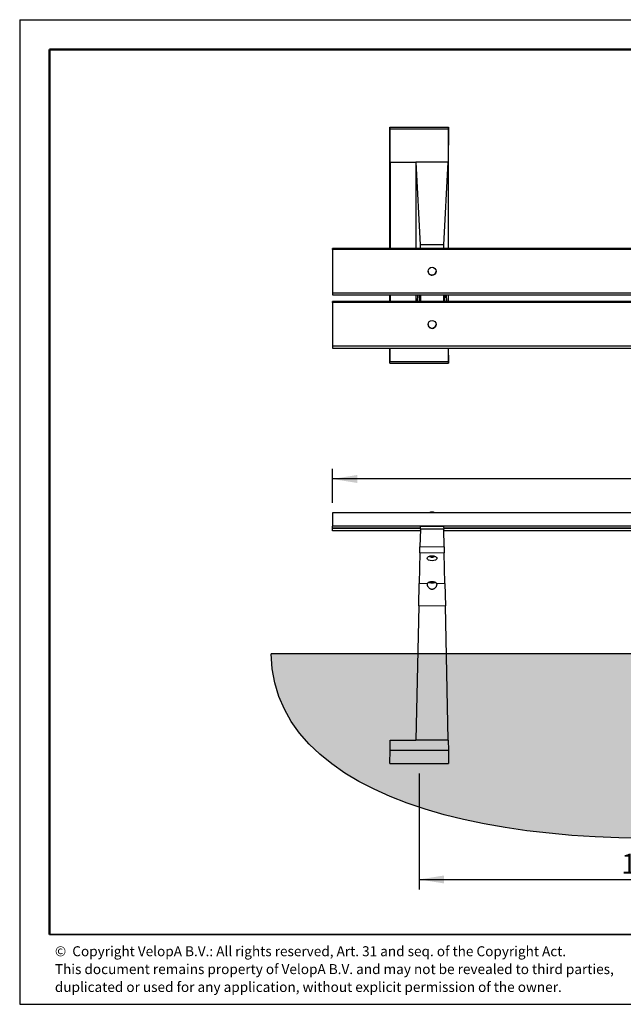
# Model space of a CAD drawing. Units: millimetres. Extents: x 1 to 203, y 1 to 99.
# Drawn here: x 1 to 61, y 1 to 99 of the extents above; entities that cross this region are included whole.
import ezdxf

# ---------------------------------------------------------------- set-up
doc = ezdxf.new("R2010")
doc.units = ezdxf.units.MM
doc.layers.add('-FORMAT-', color=7, linetype='Continuous')
doc.layers.add('-TEXT_FORMAT-', color=7, linetype='Continuous')
doc.styles.add('SLDTEXTSTYLE0', font='TXT', dxfattribs={"width": 0.638186})
doc.styles.add('SLDTEXTSTYLE1', font='TXT', dxfattribs={"width": 0.605})
doc.dimstyles.new('SLDDIMSTYLE0', dxfattribs={"dimtxt": 2, "dimasz": 2.5, "dimexe": 0, "dimexo": 0.0625, "dimgap": 0.5, "dimtad": 1, "dimdec": 1, "dimlfac": 30, "dimrnd": 1e-09, "dimzin": 12, "dimdsep": 46, "dimtxsty": 'SLDTEXTSTYLE1', "dimsah": 1, "dimcen": 0.09, "dimadec": 0, "dimazin": 3, "dimtfac": 1, "dimtdec": 1, "dimtofl": 0, "dimtmove": 0, "dimatfit": 3, "dimfxl": 0, "dimfrac": 2, "dimtolj": 1, "dimtzin": 12, "dimarcsym": 0})

# ---------------------------------------------------------------- blocks, each defined once
blk = doc.blocks.new('SW_NOTE_0')
at = {"layer": '-TEXT_FORMAT-', "color": 0, "char_height": 1, "attachment_point": 1, "style": 'SLDTEXTSTYLE0'}
for s, insert in [('©  Copyright VelopA B.V.: All rights reserved, Art. 31 and seq. of the Copyright Act.', (0, 1.289)), ('This document remains property of VelopA B.V. and may not be revealed to third parties,', (0, -0.503)), ('duplicated or used for any application, without explicit permission of the owner.', (0, -2.295))]:
    blk.add_mtext(s, dxfattribs=dict(at, insert=insert))
blk = doc.blocks.new('_D')
at = {"layer": '-FORMAT-'}
for p, q in [((40.699, 23.872), (40.699, 12.252)), ((87.366, 23.872), (87.366, 12.252)), ((40.699, 13.252), (87.366, 13.252))]:
    blk.add_line(p, q, dxfattribs=at)
for points in [[(40.699, 13.252), (43.199, 12.852), (43.199, 13.652)], [(87.366, 13.252), (84.866, 13.652), (84.866, 12.852)]]:
    blk.add_solid(points, dxfattribs=at)
at = {"layer": '-FORMAT-', "insert": (60.977, 15.83), "char_height": 2, "attachment_point": 1, "style": 'SLDTEXTSTYLE1'}
blk.add_mtext('1400', dxfattribs=at)
blk = doc.blocks.new('_D_1')
at = {"layer": '-FORMAT-'}
for p, q in [((31.982, 51.024), (31.982, 54.412)), ((98.649, 51.024), (98.649, 54.412)), ((98.649, 53.412), (31.982, 53.412))]:
    blk.add_line(p, q, dxfattribs=at)
for points in [[(31.982, 53.412), (34.482, 53.012), (34.482, 53.812)], [(98.649, 53.412), (96.149, 53.812), (96.149, 53.012)]]:
    blk.add_solid(points, dxfattribs=at)
at = {"layer": '-FORMAT-', "insert": (62.26, 55.99), "char_height": 2, "attachment_point": 1, "style": 'SLDTEXTSTYLE1'}
blk.add_mtext('2000', dxfattribs=at)

msp = doc.modelspace()

# ---------------------------------------------------------------- hatches: boundary and pattern name
at = {"layer": '-FORMAT-'}
h = msp.add_hatch(dxfattribs=at)
h.set_pattern_fill('AR-SAND', color=256, scale=0.01111111, style=0)
edge = h.paths.add_edge_path(flags=0)
edge.add_spline(control_points=[(170.3795, 35.872), (169.8362, 26.6705), (161.521, 12.0506), (124.4321, 27.9516), (97.8302, 21.3937), (57.4431, 14.188), (26.1769, 19.6384), (25.8355, 35.872)], knot_values=[0, 0, 0, 0, 0.1229056, 0.3316477, 0.4791263, 0.5459615, 1, 1, 1, 1], weights=[1, 1, 1, 1, 1, 1, 1, 1], degree=3, periodic=0)
edge.add_line((25.8355, 35.872), (170.3795, 35.872))

# ---------------------------------------------------------------- linework, layer by layer
for p, q in [((0.6173, 99.467), (202.6343, 99.467)), ((0.6173, 99.467), (0.6173, 0.7327)), ((170.3795, 35.872), (25.8355, 35.872)), ((0.6173, 0.7327), (202.6343, 0.7327))]:
    msp.add_line(p, q, dxfattribs=at)
at = {"layer": '-FORMAT-', "lineweight": 50}
for p, q in [((3.6173, 7.7327), (3.6173, 96.467)), ((3.6173, 96.467), (199.6343, 96.467))]:
    msp.add_line(p, q, dxfattribs=at)
at = {"layer": '-FORMAT-', "lineweight": 35}
msp.add_line((199.6343, 7.7327), (3.6173, 7.7327), dxfattribs=at)
at = {"layer": '-FORMAT-'}
msp.add_open_spline([(170.3795, 35.872), (169.8362, 26.6705), (161.521, 12.0506), (124.4321, 27.9516), (97.8302, 21.3937), (57.4431, 14.188), (26.1769, 19.6384), (25.8355, 35.872)], degree=3, knots=[0, 0, 0, 0, 0.1229056, 0.3316477, 0.4791263, 0.5459615, 1, 1, 1, 1], dxfattribs=at)
at = {"color": 7, "linetype": 'Continuous'}
for p, q in [((37.749, 76.5361), (37.749, 88.6894)), ((37.777, 88.5227), (37.749, 88.6894)), ((37.749, 88.6894), (43.649, 88.6894)), ((37.798, 85.1894), (37.777, 88.5227)), ((37.777, 88.5227), (43.621, 88.5227)), ((43.621, 88.5227), (43.6001, 85.1894)), ((43.649, 88.6894), (43.621, 88.5227)), ((43.649, 76.5361), (43.649, 88.6894)), ((37.798, 85.1894), (37.798, 76.5361)), ((37.798, 85.1894), (40.3646, 85.1894)), ((40.3646, 85.1894), (40.3646, 76.5361)), ((40.3646, 85.1894), (40.8049, 76.8803)), ((43.6001, 85.1894), (40.3646, 85.1894)), ((43.1598, 76.8803), (43.6001, 85.1894)), ((98.649, 76.5361), (31.9823, 76.5361)), ((31.9823, 76.4277), (31.9823, 76.5361)), ((98.649, 76.4277), (31.9823, 76.4277)), ((31.9823, 76.4277), (31.9823, 72.0445)), ((40.8049, 76.8803), (40.8053, 76.5361)), ((43.1598, 76.8803), (40.8049, 76.8803)), ((43.1594, 76.5361), (43.1598, 76.8803)), ((41.5823, 74.2377), (41.5823, 74.2367)), ((42.3823, 74.2367), (42.3823, 74.2377)), ((98.649, 72.0445), (31.9823, 72.0445)), ((31.9823, 72.0445), (31.9823, 71.871)), ((31.9823, 71.871), (98.649, 71.871)), ((98.649, 71.2091), (31.9823, 71.2091)), ((31.9823, 71.1007), (31.9823, 71.2091)), ((98.649, 71.1007), (31.9823, 71.1007)), ((31.9823, 71.1007), (31.9823, 66.7175)), ((37.749, 71.2091), (37.749, 71.871)), ((37.798, 71.871), (37.798, 71.2091)), ((40.3646, 71.871), (40.3646, 71.2091)), ((40.5224, 71.871), (40.4912, 71.2091)), ((40.7211, 71.2091), (40.7141, 71.871)), ((40.81, 71.871), (40.8107, 71.2091)), ((43.154, 71.2091), (43.1546, 71.871)), ((43.2505, 71.871), (43.2436, 71.2091)), ((43.4735, 71.2091), (43.4423, 71.871)), ((43.649, 71.2091), (43.649, 71.871)), ((41.5823, 68.9108), (41.5823, 68.9098)), ((42.3823, 68.9098), (42.3823, 68.9108)), ((98.649, 66.7175), (31.9823, 66.7175)), ((31.9823, 66.7175), (31.9823, 66.544)), ((31.9823, 66.544), (98.649, 66.544)), ((37.749, 65.0227), (37.749, 66.544)), ((37.777, 65.1894), (37.7855, 66.544)), ((40.8087, 66.4895), (40.8052, 66.544)), ((40.8087, 66.4895), (40.81, 66.544)), ((43.156, 66.4895), (40.8087, 66.4895)), ((43.1547, 66.544), (43.156, 66.4895)), ((43.1595, 66.544), (43.156, 66.4895)), ((43.6125, 66.544), (43.621, 65.1894)), ((43.649, 65.0227), (43.649, 66.544)), ((37.749, 65.0227), (37.777, 65.1894)), ((37.777, 65.1894), (43.621, 65.1894)), ((43.621, 65.1894), (43.649, 65.0227)), ((37.749, 65.0227), (43.649, 65.0227)), ((98.649, 50.0238), (31.9823, 50.0238)), ((31.9823, 50.0238), (31.9823, 48.692)), ((98.649, 48.692), (31.9823, 48.692)), ((31.9823, 48.4776), (31.9823, 48.692)), ((40.8109, 48.4776), (31.9823, 48.4776)), ((31.9823, 48.4776), (31.9823, 48.4315)), ((40.8099, 48.4315), (31.9823, 48.4315)), ((31.9823, 48.2171), (31.9823, 48.4315)), ((40.8087, 48.3711), (40.8153, 48.687)), ((40.8153, 48.687), (43.1494, 48.687)), ((43.1494, 48.687), (43.156, 48.3711)), ((87.4776, 48.4776), (43.1538, 48.4776)), ((87.4766, 48.4315), (43.1548, 48.4315)), ((40.8054, 48.2171), (31.9823, 48.2171)), ((40.8087, 48.3711), (40.7719, 46.6181)), ((43.156, 48.3711), (40.8087, 48.3711)), ((43.1928, 46.6181), (43.156, 48.3711)), ((87.4721, 48.2171), (43.1593, 48.2171)), ((40.7588, 45.9949), (40.7719, 46.6181)), ((43.1928, 46.6181), (43.2059, 45.9949)), ((40.7588, 45.9949), (40.6948, 42.9457)), ((41.8157, 45.6617), (41.8157, 45.6217)), ((41.8159, 45.6213), (41.8492, 45.5881)), ((42.1155, 45.5881), (42.1488, 45.6213)), ((42.149, 45.6217), (42.149, 45.6617)), ((43.2698, 42.9457), (43.2059, 45.9949)), ((40.6475, 40.6895), (40.6948, 42.9457)), ((41.8157, 43.0373), (41.8157, 43.0306)), ((41.8159, 43.0302), (41.8492, 42.997)), ((42.1155, 42.997), (42.1488, 43.0302)), ((42.149, 43.0306), (42.149, 43.0373)), ((43.2698, 42.9457), (43.3172, 40.6895)), ((40.6475, 40.6895), (40.3646, 27.2053)), ((43.6001, 27.2053), (43.3172, 40.6895)), ((37.777, 26.2053), (37.798, 27.2053)), ((37.798, 27.2053), (40.3646, 27.2053)), ((43.6001, 27.2053), (40.3646, 27.2053)), ((43.6001, 27.2053), (43.621, 26.2053)), ((37.749, 24.872), (37.777, 26.2053)), ((37.777, 26.2053), (43.621, 26.2053)), ((43.621, 26.2053), (43.649, 24.872)), ((37.749, 24.872), (43.649, 24.872))]:
    msp.add_line(p, q, dxfattribs=at)
at = {"color": 8, "linetype": 'Continuous', "lineweight": 18}
for p, q in [((40.7719, 46.6181), (43.1928, 46.6181)), ((43.2059, 45.9949), (40.7588, 45.9949)), ((42.2293, 45.6565), (42.2312, 45.655)), ((40.6948, 42.9457), (41.5205, 42.9457)), ((42.4442, 42.9457), (43.2698, 42.9457)), ((43.3172, 40.6895), (40.6475, 40.6895))]:
    msp.add_line(p, q, dxfattribs=at)
at = {"color": 8, "linetype": 'Continuous', "lineweight": 18, "flags": 128}
for points in [[(41.7402, 45.6522), (41.7395, 45.6523), (41.7335, 45.655), (41.7355, 45.6565)], [(42.2312, 45.655), (42.2247, 45.6523), (42.2233, 45.652)], [(41.7396, 43.028), (41.7335, 43.0306), (41.7398, 43.0333), (41.7582, 43.0359), (41.7878, 43.0382), (41.8101, 43.0394)], [(41.9823, 43.0428), (42.0377, 43.0425), (42.0903, 43.0416), (42.1375, 43.0401), (42.1769, 43.0382), (42.2065, 43.0359), (42.2249, 43.0333), (42.2312, 43.0306), (42.2249, 43.0279), (42.2229, 43.0275)]]:
    msp.add_lwpolyline(points, dxfattribs=at)
at = {"color": 7, "linetype": 'Continuous', "flags": 128}
for points in [[(41.8157, 45.6483), (41.7904, 45.6501), (41.7721, 45.6525), (41.766, 45.655), (41.7725, 45.6576), (41.7912, 45.6599), (41.821, 45.662), (41.8601, 45.6637), (41.9064, 45.6649), (41.9571, 45.6655), (42.0092, 45.6655), (42.0598, 45.6649), (42.1059, 45.6637), (42.1448, 45.662), (42.1743, 45.6599), (42.1926, 45.6575), (42.1987, 45.655), (42.1987, 45.655)], [(41.8157, 45.6549), (41.7904, 45.6568), (41.777, 45.6583)], [(42.1488, 45.6213), (42.1489, 45.622), (42.1414, 45.6241), (42.1221, 45.6261), (42.0924, 45.6278), (42.0545, 45.629), (42.0113, 45.6297), (41.966, 45.6298), (41.9218, 45.6293), (41.8822, 45.6282), (41.85, 45.6267), (41.8275, 45.6247), (41.8166, 45.6226), (41.8159, 45.6213)], [(42.0134, 45.5821), (42.0502, 45.5828), (42.081, 45.584), (42.1031, 45.5857), (42.1144, 45.5875), (42.114, 45.5895), (42.1019, 45.5913), (42.0791, 45.5929), (42.0478, 45.5941), (42.0106, 45.5948), (41.971, 45.5949), (41.9323, 45.5945), (41.8981, 45.5935), (41.8714, 45.592), (41.8545, 45.5903), (41.849, 45.5883), (41.8554, 45.5864), (41.873, 45.5847), (41.9003, 45.5833), (41.935, 45.5823), (41.9738, 45.5819), (42.0134, 45.5821)], [(42.1877, 45.6583), (42.1735, 45.6567), (42.149, 45.6549)], [(41.8226, 43.0235), (41.8043, 43.0246), (41.7801, 43.0269), (41.7676, 43.0294), (41.7676, 43.0319), (41.7801, 43.0344), (41.8043, 43.0366), (41.8389, 43.0385), (41.8818, 43.04), (41.9306, 43.0409), (41.9823, 43.0412)], [(42.1488, 43.0302), (42.1486, 43.0312), (42.1394, 43.0334), (42.1185, 43.0353), (42.0875, 43.0369), (42.0487, 43.0381), (42.005, 43.0387), (41.9597, 43.0387), (41.9159, 43.0381), (41.8772, 43.0369), (41.8462, 43.0353), (41.8253, 43.0334), (41.8161, 43.0312), (41.8159, 43.0302)], [(41.9823, 42.9908), (42.0216, 42.9911), (42.0575, 42.992), (42.0866, 42.9933), (42.1065, 42.995), (42.1153, 42.9968), (42.1123, 42.9988), (42.0978, 43.0006), (42.073, 43.0021), (42.0402, 43.0032), (42.0022, 43.0038), (41.9625, 43.0038), (41.9245, 43.0032), (41.8917, 43.0021), (41.8669, 43.0006), (41.8524, 42.9988), (41.8494, 42.9968), (41.8582, 42.995), (41.8781, 42.9933), (41.9072, 42.992), (41.943, 42.9911), (41.9823, 42.9908)], [(41.9823, 43.0412), (42.0341, 43.0409), (42.0829, 43.04), (42.1258, 43.0385), (42.1604, 43.0366), (42.1846, 43.0344), (42.1971, 43.0319), (42.1971, 43.0294), (42.1846, 43.0269), (42.1604, 43.0246), (42.1421, 43.0235)]]:
    msp.add_lwpolyline(points, dxfattribs=at)
at = {"color": 7, "linetype": 'Continuous'}
for centre in [(41.9823, 74.2374), (41.9824, 68.9104)]:
    msp.add_circle(centre, 0.3998, dxfattribs=at)
for centre, radius, start, end in [((41.9821, 74.237), 0.3998, 180.032836, 270.035608), ((41.9826, 74.237), 0.3998, 269.967204, 359.964351), ((41.982, 68.9099), 0.3996, 180.022638, 256.579271), ((41.9825, 68.9101), 0.3999, 256.514906, 359.953877), ((41.9823, 49.4755), 0.6209, 62.00164, 117.99836), ((41.9821, 43.4374), 2.2328, 83.643352, 96.341386), ((41.8315, 46.298), 0.6522, 261.955478, 268.612153), ((42.154, 45.7988), 0.1506, 268.103439, 287.257074), ((42.131, 46.3322), 0.6864, 271.500948, 277.728478), ((41.8266, 43.5862), 0.565, 261.135741, 269.824663), ((41.8381, 43.5057), 0.4757, 262.623279, 267.299064), ((41.9701, 39.2803), 3.7625, 89.813238, 92.436301), ((42.1255, 43.76), 0.7389, 271.103557, 277.570773), ((42.1266, 43.5057), 0.4757, 272.700936, 277.376721)]:
    msp.add_arc(centre, radius, start, end, dxfattribs=at)
at = {"color": 8, "linetype": 'Continuous', "lineweight": 18}
for centre, radius, start, end in [((41.9637, 39.1247), 3.953, 89.730187, 92.807873), ((42.0043, 39.2734), 3.8044, 87.131985, 90.329955)]:
    msp.add_arc(centre, radius, start, end, dxfattribs=at)
at = {"color": 7, "linetype": 'Continuous'}
msp.add_ellipse((41.9823, 45.4513), major_axis=(0.5, 0), ratio=0.487295, dxfattribs=at)
msp.add_ellipse((41.9823, 42.8524), major_axis=(0.5, 0), ratio=0.487295, start_param=0.3929961, end_param=2.7485965, dxfattribs=at)
for points, knots in [([(41.7197, 45.6575), (41.7205, 45.657), (41.7241, 45.6551), (41.7282, 45.6541), (41.7316, 45.6534), (41.7332, 45.653)], [0, 0, 0, 0, 0.1401934, 0.5962208, 1, 1, 1, 1]), ([(42.2293, 45.6529), (42.2319, 45.6531), (42.2356, 45.6533), (42.2407, 45.6557), (42.2423, 45.6565)], [0, 0, 0, 0, 0.6935381, 1, 1, 1, 1]), ([(41.5205, 42.9457), (41.5105, 42.9315), (41.4904, 42.9028), (41.4805, 42.8517), (41.4841, 42.7958), (41.5019, 42.7338), (41.5344, 42.6657), (41.5845, 42.5905), (41.6534, 42.5125), (41.7429, 42.4383), (41.8474, 42.383), (41.9607, 42.3584), (42.0555, 42.3676), (42.1289, 42.3917), (42.1924, 42.4227), (42.2573, 42.4668), (42.3267, 42.5289), (42.3902, 42.6033), (42.4419, 42.6857), (42.4753, 42.767), (42.4855, 42.8378), (42.4765, 42.8986), (42.4551, 42.9298), (42.4442, 42.9457)], [0, 0, 0, 0, 0.0426636, 0.0866661, 0.1292821, 0.1728389, 0.2219846, 0.2722144, 0.3284294, 0.3865771, 0.443104, 0.4906582, 0.5383698, 0.5661105, 0.5946479, 0.6358171, 0.6781082, 0.7342526, 0.7920165, 0.8483052, 0.906521, 0.9524753, 1, 1, 1, 1]), ([(41.7024, 43.0535), (41.7028, 43.0519), (41.704, 43.0467), (41.7093, 43.0403), (41.7158, 43.0349), (41.7221, 43.0317), (41.7273, 43.0299), (41.7305, 43.0292), (41.7321, 43.0289)], [0, 0, 0, 0, 0.082579, 0.2497706, 0.4039499, 0.5629594, 0.7801565, 1, 1, 1, 1]), ([(42.2286, 43.0284), (42.2317, 43.0288), (42.237, 43.0296), (42.2451, 43.0325), (42.2547, 43.0391), (42.2615, 43.0487), (42.2651, 43.0579), (42.2642, 43.0631), (42.264, 43.064)], [0, 0, 0, 0, 0.2992385, 0.5250308, 0.6675809, 0.8125949, 0.9671094, 1, 1, 1, 1])]:
    msp.add_open_spline(points, degree=3, knots=knots, dxfattribs=at)

# ---------------------------------------------------------------- block references
at = {"layer": '-TEXT_FORMAT-'}
msp.add_blockref('SW_NOTE_0', (4.1495, 5.265), dxfattribs=at)

# ---------------------------------------------------------------- dimensions: what is measured, and where the dimension line sits
at = {"layer": '-FORMAT-'}
dim = msp.add_linear_dim(base=(31.9823, 53.4119), p1=(98.649, 50.0238), p2=(31.9823, 50.0238), dimstyle='SLDDIMSTYLE0', dxfattribs=at)
dim.commit()
dim.dimension.update_dxf_attribs({"geometry": '_D_1', "text_midpoint": (65.3157, 53.4119), "dimtype": 160})
dim = msp.add_linear_dim(base=(87.3657, 13.2523), p1=(40.699, 24.872), p2=(87.3657, 24.872), angle=0, dimstyle='SLDDIMSTYLE0', dxfattribs=at)
dim.commit()
dim.dimension.update_dxf_attribs({"geometry": '_D', "text_midpoint": (64.0323, 13.2523), "dimtype": 160})

doc.saveas('drawing.dxf')
